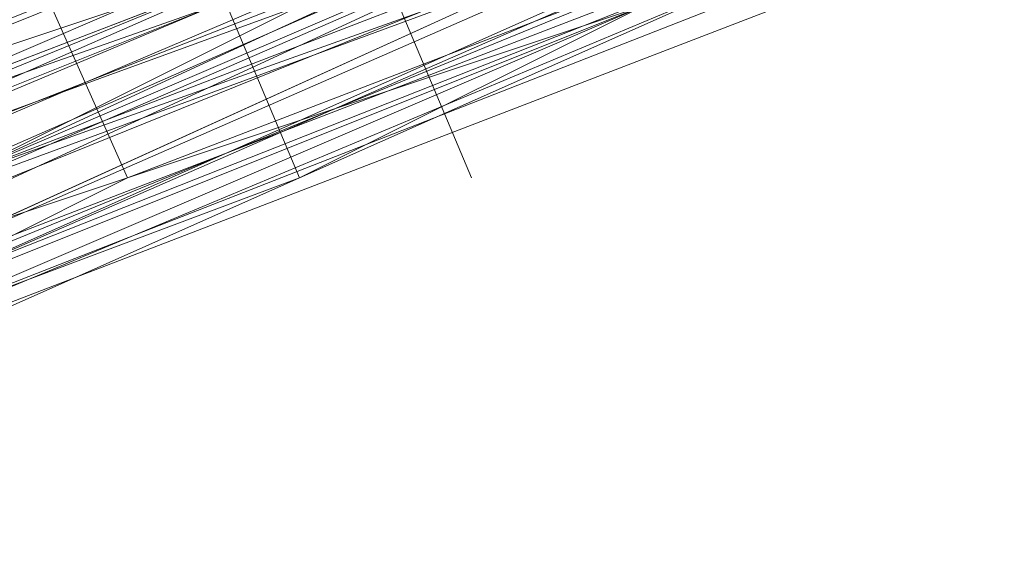
# Model space of a CAD drawing. Units: millimetres. Extents: x 346451 to 354682, y 96572 to 106010.
# Drawn here: x 350200 to 350203, y 99966 to 99967 of the extents above; entities that cross this region are included whole.
import ezdxf

# ---------------------------------------------------------------- set-up
doc = ezdxf.new("R2010")
doc.units = ezdxf.units.MM
doc.layers.add('МАФЫ НАШИ', color=250, linetype='Continuous', lineweight=25)

# ---------------------------------------------------------------- blocks, each defined once
blk = doc.blocks.new('78шгльнгннг')
at = {"layer": 'МАФЫ НАШИ', "lineweight": 13}
for points in [[(11298.5573, -4146.8747), (11319.9249, -4138.427), (11341.2925, -4129.4824), (11351.2309, -4125.5071), (11359.6786, -4122.0286), (11363.654, -4120.0409), (11367.1324, -4118.5502), (11370.114, -4117.5563), (11372.5986, -4116.5625), (11374.5863, -4115.5686), (11376.077, -4115.0717), (11377.0709, -4114.5748), (11376.5739, -4114.5748), (11375.0832, -4115.0717), (11373.0955, -4116.0656), (11370.114, -4117.0594), (11362.6601, -4120.5379), (11352.7217, -4124.5132), (11341.2925, -4128.9855), (11328.8695, -4134.4517), (11301.0419, -4145.8808)], [(11256.319, -4164.2669), (11267.7482, -4159.2977), (11293.5881, -4148.8624), (11319.428, -4137.9301), (11331.3541, -4133.4578), (11342.2864, -4128.9855), (11351.2309, -4125.0101), (11358.1878, -4122.0286), (11360.6725, -4121.0348), (11362.6601, -4120.5379), (11363.654, -4120.0409), (11364.1509, -4119.544), (11363.654, -4119.544), (11362.6601, -4120.0409), (11360.6725, -4120.5379), (11358.1878, -4122.0286), (11351.2309, -4124.5132), (11342.2864, -4128.4886), (11331.3541, -4132.9609), (11319.428, -4137.9301), (11293.5881, -4148.3655), (11267.7482, -4159.2977), (11255.822, -4163.77)], [(11260.7913, -4162.2793), (11273.2143, -4156.8131), (11301.0419, -4145.3839), (11328.8695, -4133.9547), (11341.2925, -4128.4886), (11352.7217, -4124.0163), (11362.6601, -4120.0409), (11370.114, -4117.0594), (11373.0955, -4115.5686), (11375.0832, -4114.5748), (11376.5739, -4114.0779), (11377.0709, -4114.0779), (11376.5739, -4114.5748), (11375.0832, -4115.0717), (11373.0955, -4116.0656), (11370.114, -4117.0594), (11362.6601, -4120.0409), (11352.7217, -4124.0163), (11341.2925, -4128.9855), (11328.8695, -4133.9547), (11301.0419, -4145.3839), (11273.7112, -4156.8131), (11260.7913, -4162.2793)], [(11245.3867, -4168.7392), (11256.319, -4164.2669), (11267.7482, -4159.2977), (11293.5881, -4148.8624), (11319.428, -4137.9301), (11331.3541, -4132.9609), (11342.2864, -4128.4886), (11351.2309, -4125.0101), (11358.1878, -4122.0286), (11360.6725, -4121.0348), (11362.6601, -4120.0409), (11363.654, -4119.544), (11364.1509, -4119.544), (11363.654, -4120.0409), (11362.1632, -4120.5379), (11360.1755, -4121.5317), (11357.6909, -4122.5255), (11350.2371, -4125.5071), (11340.2987, -4129.4824), (11328.8695, -4134.4517), (11315.9495, -4139.4209), (11288.6188, -4150.8501), (11260.7913, -4162.2793), (11247.8713, -4167.7454)], [(11244.8898, -4169.2362), (11256.8159, -4164.2669), (11283.1527, -4153.3347), (11309.9865, -4142.4024), (11321.9126, -4136.9363), (11332.8449, -4132.464), (11342.2864, -4128.9855), (11349.7402, -4126.004), (11352.2248, -4124.5132), (11354.2125, -4124.0163), (11355.7032, -4123.5194), (11356.2002, -4123.0225)], [(11367.6294, -4108.1148), (11354.2125, -4113.581), (11340.7956, -4119.0471), (11334.3356, -4121.5317), (11328.8695, -4124.0163), (11324.3972, -4126.004), (11320.9187, -4126.9978), (11319.9249, -4127.4948), (11319.428, -4127.9917), (11318.9311, -4127.9917), (11322.4095, -4136.9363), (11322.9064, -4136.9363), (11323.9003, -4136.9363), (11324.8941, -4136.4393), (11326.3849, -4135.4455), (11328.3726, -4134.9486), (11330.3602, -4133.9547), (11332.8449, -4132.9609), (11338.311, -4130.4763), (11344.274, -4127.9917), (11357.6909, -4122.5255)], [(11381.5432, -4112.5871), (11366.1386, -4119.0471), (11350.734, -4125.5071), (11343.2802, -4128.4886), (11336.8202, -4130.9732), (11331.3541, -4133.4578), (11326.8818, -4134.9486), (11325.391, -4135.9424), (11323.9003, -4136.4393), (11322.9064, -4136.9363), (11322.4095, -4136.9363), (11322.9064, -4136.4393), (11323.9003, -4135.9424), (11325.391, -4135.4455), (11326.8818, -4134.9486), (11331.3541, -4132.9609), (11336.8202, -4130.9732), (11343.2802, -4127.9917), (11350.734, -4125.0101), (11366.1386, -4118.5502), (11381.5432, -4112.5871)], [(11290.1096, -4150.3531), (11313.4649, -4140.9116), (11323.9003, -4136.4393), (11333.8387, -4132.464), (11337.8141, -4130.9732), (11341.7894, -4128.9855), (11345.2679, -4127.9917), (11348.2494, -4126.5009), (11350.734, -4125.5071), (11352.7217, -4125.0101), (11353.7156, -4124.5132), (11354.2125, -4124.0163), (11350.2371, -4115.0717), (11354.2125, -4124.0163), (11353.7156, -4124.5132), (11352.2248, -4125.0101), (11351.2309, -4125.5071), (11349.2433, -4126.004), (11346.7587, -4126.9978), (11344.274, -4127.9917), (11341.2925, -4129.4824), (11334.8325, -4131.967), (11327.8756, -4134.9486), (11311.9742, -4141.4086)], [(11297.0665, -4147.3716), (11312.968, -4140.9116), (11329.3664, -4133.9547), (11336.8202, -4130.9732), (11343.7771, -4127.9917), (11349.7402, -4126.004), (11354.2125, -4124.0163), (11355.7032, -4123.0225), (11357.194, -4122.5255), (11358.1878, -4122.0286), (11358.6848, -4122.0286), (11358.1878, -4122.0286), (11357.194, -4122.5255), (11355.7032, -4123.0225), (11354.2125, -4123.5194), (11349.2433, -4125.5071), (11343.7771, -4127.9917), (11336.8202, -4130.9732), (11329.3664, -4133.9547), (11312.968, -4140.4147), (11297.0665, -4147.3716)], [(11356.6971, -4122.5255), (11354.7094, -4123.0225), (11352.7217, -4124.0163), (11349.7402, -4125.0101), (11344.274, -4127.4948), (11338.311, -4129.9794), (11335.8264, -4130.9732), (11333.3418, -4131.967), (11331.3541, -4132.9609), (11330.3602, -4133.4578), (11329.8633, -4133.4578), (11329.3664, -4133.4578), (11329.8633, -4133.4578), (11330.8572, -4132.9609), (11331.3541, -4132.9609), (11333.3418, -4131.967), (11335.8264, -4130.9732), (11338.8079, -4129.9794), (11341.7894, -4128.4886), (11348.7463, -4125.5071), (11355.7032, -4123.0225)], [(11377.0709, -4114.0779), (11371.1078, -4116.5625), (11357.6909, -4122.0286), (11344.274, -4127.9917), (11337.8141, -4130.4763), (11332.3479, -4132.464), (11327.8756, -4134.4517), (11324.8941, -4135.9424), (11323.4033, -4136.4393), (11322.9064, -4136.4393), (11322.4095, -4136.9363), (11322.9064, -4136.9363), (11323.4033, -4136.4393), (11324.8941, -4135.9424), (11328.3726, -4134.4517), (11332.8449, -4132.9609), (11338.311, -4130.4763), (11344.274, -4127.9917), (11357.6909, -4122.5255), (11371.1078, -4117.0594), (11377.0709, -4114.5748)], [(11380.5493, -4113.084), (11372.1016, -4116.5625), (11362.6601, -4120.5379), (11351.7279, -4125.0101), (11328.3726, -4134.4517), (11305.0173, -4144.3901), (11294.5819, -4148.3655), (11284.6435, -4152.8377), (11276.1958, -4155.8193), (11269.7358, -4158.8008), (11267.2512, -4159.7946), (11265.2635, -4160.7885), (11264.2697, -4161.2854)], [(11263.2759, -4161.2854), (11264.2697, -4160.7885), (11265.2635, -4160.2916), (11267.2512, -4159.7946), (11269.7358, -4158.8008), (11276.1958, -4155.8193), (11284.6435, -4152.3408), (11294.085, -4148.3655), (11305.0173, -4143.8932), (11328.3726, -4134.4517), (11351.7279, -4124.5132), (11362.6601, -4120.0409), (11372.1016, -4116.0656), (11380.5493, -4112.5871)], [(11298.5573, -4146.3778), (11319.9249, -4137.4332), (11340.7956, -4128.9855), (11350.734, -4125.0101), (11359.6786, -4121.0348), (11366.6355, -4118.0532), (11372.5986, -4116.0656), (11374.5863, -4115.0717), (11376.077, -4114.5748), (11376.5739, -4114.0779), (11377.0709, -4114.0779), (11376.077, -4114.5748), (11374.5863, -4115.0717), (11372.5986, -4116.0656), (11367.1324, -4118.5502), (11359.6786, -4121.5317), (11350.734, -4125.0101), (11340.7956, -4128.9855), (11319.9249, -4137.9301), (11298.5573, -4146.8747)], [(11263.7728, -4161.2854), (11264.2697, -4160.7885), (11265.7605, -4160.2916), (11267.7482, -4159.7946), (11273.2143, -4157.31), (11280.1712, -4154.3285), (11289.1158, -4150.8501), (11298.5573, -4146.8747), (11319.9249, -4137.9301), (11341.2925, -4129.4824), (11350.734, -4125.0101), (11359.6786, -4121.5317), (11367.1324, -4118.5502), (11372.5986, -4116.0656), (11374.5863, -4115.5686), (11376.077, -4115.0717), (11377.0709, -4114.5748), (11373.0955, -4105.1333)], [(11381.5432, -4112.5871), (11366.1386, -4119.0471), (11350.734, -4125.5071), (11343.7771, -4128.4886), (11337.3171, -4130.9732), (11334.3356, -4132.464), (11331.3541, -4133.4578), (11329.3664, -4134.4517), (11326.8818, -4135.4455), (11325.391, -4135.9424), (11323.9003, -4136.4393), (11322.9064, -4136.9363), (11322.4095, -4136.9363), (11318.9311, -4127.9917), (11322.4095, -4137.4332), (11318.4341, -4127.9917)], [(11380.5493, -4113.084), (11376.5739, -4115.0717), (11372.1016, -4116.5625), (11362.6601, -4120.5379), (11351.7279, -4125.0101), (11328.3726, -4134.4517), (11305.0173, -4144.3901), (11294.5819, -4148.8624), (11284.6435, -4152.8377), (11280.1712, -4154.8254), (11276.1958, -4156.3162), (11272.7174, -4157.807), (11269.7358, -4158.8008), (11267.2512, -4159.7946), (11265.2635, -4160.7885), (11264.2697, -4161.2854), (11263.7728, -4161.7823), (11259.7974, -4152.3408), (11263.7728, -4161.2854), (11260.2943, -4152.3408)], [(11373.5924, -4105.1333), (11377.5678, -4114.5748), (11373.5924, -4105.1333), (11377.0709, -4114.5748), (11376.5739, -4115.0717), (11375.0832, -4115.5686), (11373.0955, -4116.0656), (11370.114, -4117.5563), (11366.6355, -4119.0471), (11362.6601, -4120.5379), (11358.1878, -4122.5255), (11353.2186, -4124.5132), (11341.7894, -4129.4824), (11328.8695, -4134.4517), (11301.5388, -4145.8808), (11273.7112, -4157.31), (11260.7913, -4162.7762), (11249.3621, -4167.2485)], [(11245.8836, -4168.7392), (11256.319, -4164.7639), (11268.2451, -4159.7946), (11293.5881, -4148.8624), (11319.9249, -4138.427), (11331.851, -4133.4578), (11342.2864, -4128.9855), (11347.2556, -4126.9978), (11351.2309, -4125.5071), (11355.2063, -4123.5194), (11358.1878, -4122.5255), (11360.6725, -4121.5317), (11362.6601, -4120.5379), (11363.654, -4120.0409), (11364.1509, -4120.0409), (11360.6725, -4110.5994), (11364.6478, -4120.0409)], [(11326.3849, -4124.5132), (11330.3602, -4133.9547), (11326.8818, -4124.5132), (11330.8572, -4133.9547), (11326.8818, -4124.5132), (11330.3602, -4133.9547), (11326.3849, -4125.0101), (11329.8633, -4133.9547), (11325.888, -4125.0101), (11329.8633, -4134.4517), (11329.8633, -4133.9547), (11330.3602, -4133.9547), (11330.8572, -4133.9547), (11331.851, -4133.4578), (11332.8449, -4132.9609), (11333.8387, -4132.464), (11334.8325, -4131.967), (11336.3233, -4131.4701), (11338.8079, -4130.4763), (11342.2864, -4128.9855), (11348.7463, -4126.5009), (11355.7032, -4123.5194)], [(11360.1755, -4110.5994), (11364.1509, -4120.0409), (11363.654, -4120.0409), (11362.1632, -4120.5379), (11360.1755, -4121.5317), (11357.6909, -4122.5255), (11354.2125, -4124.0163), (11350.2371, -4126.004), (11345.2679, -4127.4948), (11340.2987, -4129.9794), (11328.8695, -4134.4517), (11316.4464, -4139.9178), (11288.6188, -4151.347), (11260.7913, -4162.7762), (11247.8713, -4167.7454)], [(11309.9865, -4142.4024), (11322.4095, -4137.4332), (11333.3418, -4132.9609), (11337.8141, -4130.9732), (11342.2864, -4128.9855), (11346.2617, -4127.4948), (11349.7402, -4126.004), (11352.2248, -4125.0101), (11354.2125, -4124.0163), (11355.7032, -4123.5194), (11356.2002, -4123.5194), (11352.2248, -4114.0779), (11356.2002, -4123.5194), (11355.7032, -4123.5194), (11354.7094, -4124.0163), (11353.2186, -4124.5132), (11350.734, -4125.5071), (11347.7525, -4126.5009), (11344.274, -4127.9917), (11340.7956, -4129.4824), (11336.3233, -4131.4701), (11326.8818, -4135.4455), (11315.9495, -4139.9178), (11292.0973, -4149.8562)], [(11297.0665, -4147.8685), (11313.4649, -4140.9116), (11329.3664, -4134.4517), (11336.8202, -4130.9732), (11343.7771, -4128.4886), (11346.7587, -4126.9978), (11349.7402, -4126.004), (11352.2248, -4125.0101), (11354.2125, -4124.0163), (11356.2002, -4123.5194)], [(11356.2002, -4123.5194), (11355.2063, -4123.5194), (11352.7217, -4124.5132), (11350.2371, -4126.004), (11344.274, -4127.9917), (11338.8079, -4130.4763), (11335.8264, -4131.4701), (11333.8387, -4132.464), (11332.8449, -4132.9609), (11331.851, -4133.4578), (11330.8572, -4133.4578), (11330.3602, -4133.9547), (11329.8633, -4133.9547), (11329.8633, -4134.4517), (11329.3664, -4134.4517), (11329.8633, -4134.4517), (11325.888, -4125.0101), (11329.8633, -4133.9547), (11325.888, -4125.0101), (11329.8633, -4134.4517)], [(11352.7217, -4113.581), (11356.6971, -4123.0225), (11352.7217, -4114.0779), (11356.2002, -4123.0225), (11355.7032, -4123.0225), (11354.7094, -4123.5194), (11353.2186, -4124.5132), (11350.734, -4125.5071), (11344.274, -4127.9917), (11336.3233, -4131.4701), (11326.3849, -4135.4455), (11315.9495, -4139.9178), (11292.0973, -4149.3593), (11268.742, -4159.2977), (11257.8097, -4163.77), (11247.8713, -4167.7454)], [(11247.8713, -4167.7454), (11257.8097, -4163.77), (11268.742, -4159.2977), (11292.0973, -4149.3593), (11315.4526, -4139.4209), (11326.3849, -4134.9486), (11336.3233, -4130.9732), (11344.274, -4127.4948), (11350.734, -4125.0101), (11352.7217, -4124.0163), (11354.7094, -4123.5194), (11355.7032, -4123.0225), (11355.2063, -4123.0225), (11354.2125, -4123.5194), (11352.2248, -4124.5132), (11349.7402, -4125.5071), (11342.2864, -4128.4886), (11332.8449, -4132.464), (11321.9126, -4136.9363), (11309.9865, -4141.9055), (11283.1527, -4152.8377), (11256.8159, -4163.77), (11244.8898, -4168.7392)], [(11247.8713, -4167.7454), (11260.7913, -4162.2793), (11288.6188, -4150.8501), (11315.9495, -4139.4209), (11328.8695, -4133.9547), (11340.2987, -4129.4824), (11349.7402, -4125.5071), (11357.194, -4122.5255), (11360.1755, -4121.0348), (11362.1632, -4120.5379), (11363.654, -4119.544), (11364.1509, -4119.544), (11363.654, -4119.544), (11362.1632, -4120.0409), (11360.1755, -4121.0348), (11357.194, -4122.0286), (11349.7402, -4125.0101), (11340.2987, -4128.9855), (11328.8695, -4133.9547), (11315.9495, -4139.4209), (11288.1219, -4150.8501), (11260.7913, -4162.2793), (11247.8713, -4167.2485)], [(11244.3928, -4168.7392), (11256.8159, -4163.2731), (11283.1527, -4152.3408), (11309.4895, -4141.4086), (11321.9126, -4136.4393), (11332.8449, -4131.967), (11342.2864, -4127.9917), (11349.2433, -4125.0101), (11352.2248, -4124.0163), (11354.2125, -4123.0225), (11355.2063, -4122.5255), (11355.7032, -4122.5255), (11355.7032, -4123.0225), (11354.7094, -4123.5194), (11352.7217, -4124.0163), (11350.734, -4125.0101), (11344.274, -4127.4948), (11336.3233, -4130.9732), (11326.3849, -4134.9486), (11315.4526, -4139.4209), (11292.0973, -4148.8624), (11268.2451, -4158.8008), (11257.3128, -4163.2731), (11247.8713, -4167.2485)], [(11311.4772, -4140.9116), (11327.3787, -4134.4517), (11334.8325, -4131.4701), (11341.2925, -4128.4886), (11346.7587, -4126.5009), (11350.734, -4124.5132), (11352.2248, -4124.0163), (11353.2186, -4123.5194), (11353.7156, -4123.5194), (11353.2186, -4124.0163), (11352.2248, -4124.0163), (11350.734, -4125.0101), (11346.7587, -4126.5009), (11341.2925, -4128.9855), (11334.8325, -4131.4701), (11327.3787, -4134.4517), (11311.4772, -4140.9116)], [(11311.9742, -4141.4086), (11327.3787, -4134.4517), (11334.8325, -4131.4701), (11341.2925, -4128.9855), (11346.7587, -4126.5009), (11350.734, -4125.0101), (11352.2248, -4124.5132), (11353.2186, -4124.0163), (11353.7156, -4123.5194), (11354.2125, -4123.5194), (11353.7156, -4124.0163), (11352.2248, -4124.5132), (11350.734, -4125.0101), (11348.2494, -4126.004), (11341.7894, -4128.9855), (11333.3418, -4131.967), (11323.9003, -4135.9424), (11312.968, -4140.4147), (11290.1096, -4150.3531)], [(11323.9003, -4136.4393), (11333.8387, -4132.464), (11341.7894, -4128.9855), (11348.2494, -4126.5009), (11350.734, -4125.5071), (11352.2248, -4124.5132), (11353.7156, -4124.0163), (11354.2125, -4124.0163), (11350.2371, -4115.0717), (11354.2125, -4124.0163), (11350.2371, -4115.0717), (11354.2125, -4124.0163), (11350.2371, -4115.0717), (11353.7156, -4124.0163), (11350.2371, -4115.0717), (11354.2125, -4124.0163), (11353.2186, -4124.0163), (11352.2248, -4124.5132), (11350.734, -4125.0101), (11346.7587, -4126.9978), (11341.2925, -4128.9855), (11334.8325, -4131.967), (11327.8756, -4134.9486), (11311.9742, -4141.4086)], [(11355.7032, -4123.0225), (11348.7463, -4126.004), (11342.2864, -4128.9855), (11338.8079, -4129.9794), (11335.8264, -4131.4701), (11333.8387, -4132.464), (11331.851, -4132.9609), (11330.8572, -4133.4578), (11330.3602, -4133.9547), (11329.8633, -4133.9547), (11329.3664, -4133.9547), (11329.8633, -4133.9547), (11330.3602, -4133.4578), (11330.8572, -4133.4578), (11331.3541, -4132.9609), (11333.3418, -4131.967), (11335.8264, -4130.9732), (11338.8079, -4129.9794), (11341.7894, -4128.4886), (11348.7463, -4126.004), (11355.7032, -4123.0225)], [(11356.6971, -4122.5255), (11354.7094, -4123.5194), (11352.7217, -4124.5132), (11350.2371, -4125.5071), (11344.274, -4127.4948), (11338.311, -4129.9794), (11335.8264, -4130.9732), (11333.3418, -4131.967), (11331.851, -4132.9609), (11330.3602, -4133.4578), (11329.8633, -4133.9547), (11329.3664, -4133.9547), (11329.8633, -4133.9547), (11330.3602, -4133.9547), (11331.851, -4132.9609), (11333.8387, -4132.464), (11335.8264, -4131.4701), (11338.8079, -4130.4763), (11344.274, -4127.9917), (11350.2371, -4125.5071), (11352.7217, -4124.5132), (11354.7094, -4123.5194), (11356.6971, -4123.0225)], [(11333.8387, -4121.5317), (11337.8141, -4130.9732)], [(11338.311, -4130.9732), (11334.3356, -4121.5317), (11338.311, -4130.4763)]]:
    blk.add_lwpolyline(points, dxfattribs=at)
blk.add_lwpolyline([(11337.3171, -4130.9732), (11333.3418, -4122.0286)], close=True, dxfattribs=at)

msp = doc.modelspace()

# ---------------------------------------------------------------- block references
at = {"layer": 'МАФЫ НАШИ', "lineweight": 25}
msp.add_blockref('78шгльнгннг', (338863.1764, 104097.8599), dxfattribs=at)

doc.saveas('drawing.dxf')
